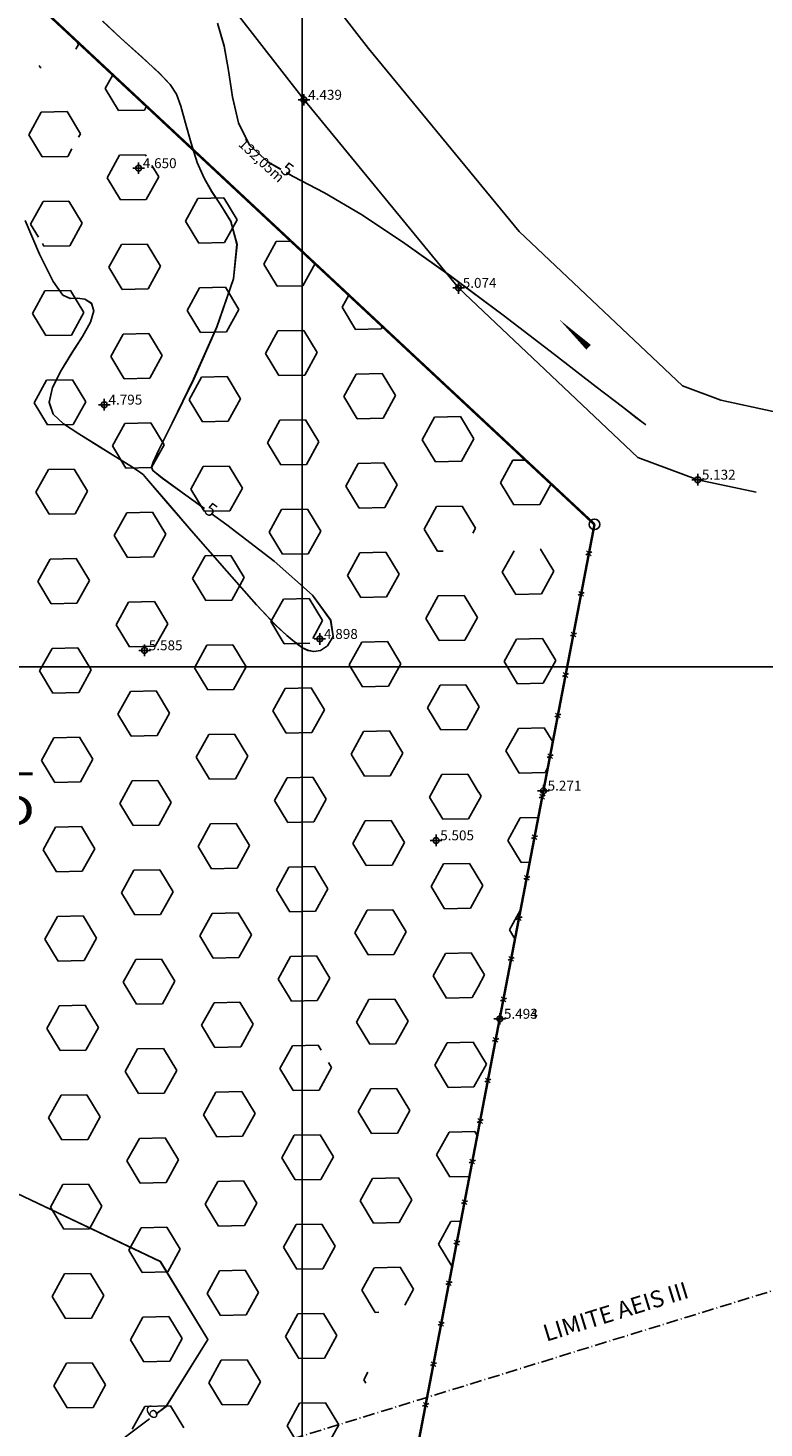
# Model space of a CAD drawing. Extents: x 282807 to 283757, y 1660331 to 1660975.
# Drawn here: x 283467 to 283556, y 1660708 to 1660877 of the extents above; entities that cross this region are included whole.
import ezdxf
from ezdxf.enums import TextEntityAlignment as Align

# ---------------------------------------------------------------- set-up
doc = ezdxf.new("R2010")
doc.units = 0
doc.header["$LTSCALE"] = 0.12
doc.header["$MEASUREMENT"] = 0
doc.header["$PDMODE"] = 34
doc.header["$PDSIZE"] = 0.7
for name, pattern in [('ACAD_ISO10W100', [18.5, 12, -3, 0.5, -3]), ('CONTINUO', [0]), ('DIVISA', [12.5, 5, -2.5, 0, -2.5, 0, -2.5])]:
    doc.linetypes.add(name, pattern=pattern)
doc.layers.get('0').update_dxf_attribs({"linetype": 'CONTINUOUS'})
for name, color, linetype in [('-NIV_SOLO', 15, 'CONTINUOUS'), ('ARQ_COTA', 13, 'CONTINUOUS'), ('ARQ_ESPECARQ', 2, 'CONTINUOUS'), ('ARQ_TERRENO', 3, 'CONTINUOUS'), ('ARQ_ZONA', 5, 'CONTINUOUS'), ('ARROIO-GUABIROBA', 4, 'CONTINUO'), ('CERCA-DIVISA', 5, 'CONTINUO'), ('CURVAS', 2, 'CONTINUO'), ('CURVAS-INTERMEDIARIA', 15, 'CONTINUO'), ('ESPECARQ', 2, 'CONTINUOUS'), ('HATCH-MATO', 62, 'CONTINUOUS'), ('LINHA-MAT-116940', 6, 'DIVISA'), ('MALHA', 31, 'CONTINUOUS'), ('UNIDADE', 2, 'CONTINUOUS')]:
    doc.layers.add(name, color=color, linetype=linetype)
doc.styles.add('REGUA100', font='simplex.shx')
doc.styles.add('REGUA60', font='simplex.shx')
doc.styles.add('ROMANT', font='romant')
doc.styles.add('STANDART', font='ROMANT.SHX')

# ---------------------------------------------------------------- blocks, each defined once
blk = doc.blocks.new('INDUNI1')
at = {"color": 0, "style": 'REGUA100', "width": 1.4, "flags": 8}
for tag, p in [('NOME1', (0, 0)), ('NOME2', (0, -4.29))]:
    blk.add_attdef(tag, text='', height=2.5, dxfattribs=at).set_placement(p, align=Align.CENTER)
at = {"layer": 'ESPECARQ', "style": 'REGUA60', "width": 1.4}
blk.add_attdef('AREA', text='', height=1.5, dxfattribs=at).set_placement((0, -7.81), align=Align.CENTER)
at = {"layer": 'ESPECARQ', "style": 'REGUA60', "width": 1.4, "flags": 8}
for tag, p in [('PISO', (0, -10.31)), ('REVPAR', (0, -12.81)), ('PEDIR', (0, -15.31))]:
    blk.add_attdef(tag, text='', height=1.5, dxfattribs=at).set_placement(p, align=Align.CENTER)
blk = doc.blocks.new('CE')
at = {"layer": 'CERCA-DIVISA'}
for points in [[(-0.23, -0.33), (0.23, 0.33)], [(0.23, -0.33), (-0.23, 0.33)]]:
    blk.add_lwpolyline(points, dxfattribs=at)

msp = doc.modelspace()

# ---------------------------------------------------------------- linework, layer by layer
at = {"layer": '-NIV_SOLO', "linetype": 'Continuous'}
for p in [(283500.21, 1660868.679, 4.439), (283480.196, 1660860.398, 4.65), (283518.926, 1660845.902, 5.074), (283476.043, 1660831.761, 4.795), (283547.875, 1660822.676, 5.132), (283502.134, 1660803.386, 4.898), (283480.918, 1660802.007, 5.585), (283529.199, 1660785.006, 5.271), (283516.198, 1660778.992, 5.505), (283523.911, 1660757.38, 5.494), (283523.917, 1660757.386, 5.493)]:
    msp.add_point(p, dxfattribs=at)
at = {"layer": 'ARQ_TERRENO', "linetype": 'Continuous'}
msp.add_lwpolyline([(283195.092, 1660698.873), (283385.107, 1660941.501), (283438.863, 1660907.381), (283535.382, 1660817.263), (283489.525, 1660578.049), (283253.748, 1660505.249), (283033.357, 1660418.444), (283026.96, 1660476.664), (283003.56, 1660521.201), (282986.873, 1660543.5)], close=True, dxfattribs=at)
msp.add_lwpolyline([(283195.092, 1660698.873), (283385.107, 1660941.501), (283438.863, 1660907.381), (283535.382, 1660817.263), (283489.525, 1660578.049), (283253.748, 1660505.249), (283033.357, 1660418.444), (283026.96, 1660476.664), (283003.56, 1660521.201), (282986.873, 1660543.5)], close=True, dxfattribs=at)
at = {"layer": 'ARQ_ZONA', "linetype": 'Continuous'}
msp.add_lwpolyline([(283385.107, 1660941.501), (283438.863, 1660907.381), (283535.382, 1660817.263)], dxfattribs=at)
at = {"layer": 'ARQ_ZONA', "linetype": 'ACAD_ISO10W100'}
msp.add_lwpolyline([(283569.228, 1660728.248), (283214.002, 1660618.567), (283114.654, 1660579.437), (283113.552, 1660581.351), (283103.269, 1660599.209), (283096.911, 1660608.821), (283088.342, 1660620.155), (283083.541, 1660626.506), (283056.893, 1660658.135)], dxfattribs=at)
at = {"layer": 'ARROIO-GUABIROBA', "linetype": 'Continuous', "flags": 128}
for points in [[(283557.013, 1660830.951), (283550.691, 1660832.293), (283546.045, 1660834.036), (283526.258, 1660852.729), (283508.031, 1660874.911), (283488.211, 1660900.447), (283477.265, 1660911.002), (283470.538, 1660915.769), (283459.074, 1660926.749), (283421.868, 1660951.625), (283412.545, 1660958.397), (283386.868, 1660964.338)], [(283554.938, 1660821.169), (283547.881, 1660822.666), (283540.644, 1660825.381), (283518.932, 1660845.893), (283500.217, 1660868.67), (283480.752, 1660893.747), (283470.867, 1660903.279), (283464.154, 1660908.037), (283452.789, 1660918.922), (283416.148, 1660943.42), (283408.312, 1660949.112), (283384.614, 1660954.595)]]:
    msp.add_lwpolyline(points, dxfattribs=at)
at = {"layer": 'ARROIO-GUABIROBA'}
msp.add_lwpolyline([(283540.707, 1660832.986, 0, 0, 0), (283531.088, 1660842.108, 0, 0.8, 0), (283534.67, 1660838.711, 0.8, 0.8, 0)], format="xyseb", dxfattribs=at)
at = {"layer": 'CERCA-DIVISA', "linetype": 'Continuous', "const_width": 0.3, "flags": 128}
msp.add_lwpolyline([(283489.525, 1660578.049), (283535.382, 1660817.263)], dxfattribs=at)
at = {"layer": 'CERCA-DIVISA', "linetype": 'Continuous'}
msp.add_circle((283535.382, 1660817.263), 0.638, dxfattribs=at)
msp.add_circle((283535.382, 1660817.263), 0.638, dxfattribs=at)
at = {"layer": 'CURVAS', "linetype": 'CONTINUO'}
for p, q in [((283478.085, 1660876.105, 5), (283475.842, 1660878.196, 5)), ((283489.756, 1660877.962, 5), (283490.536, 1660875.201, 5)), ((283480.558, 1660873.876, 5), (283478.085, 1660876.105, 5)), ((283490.536, 1660875.201, 5), (283491.083, 1660872.226, 5)), ((283482.681, 1660871.934, 5), (283480.558, 1660873.876, 5)), ((283484.025, 1660870.547, 5), (283482.681, 1660871.934, 5)), ((283491.083, 1660872.226, 5), (283491.561, 1660869.027, 5)), ((283484.784, 1660869.374, 5), (283484.025, 1660870.547, 5)), ((283485.305, 1660867.92, 5), (283484.784, 1660869.374, 5)), ((283485.877, 1660865.844, 5), (283485.305, 1660867.92, 5)), ((283491.561, 1660869.027, 5), (283492.29, 1660865.896, 5)), ((283486.544, 1660863.427, 5), (283485.877, 1660865.844, 5)), ((283492.29, 1660865.896, 5), (283493.628, 1660863.197, 5)), ((283487.291, 1660861.106, 5), (283486.544, 1660863.427, 5)), ((283493.628, 1660863.197, 5), (283495.852, 1660861.152, 5)), ((283488.113, 1660859.201, 5), (283487.291, 1660861.106, 5)), ((283495.852, 1660861.152, 5), (283497.404, 1660860.265, 5)), ((283498.107, 1660859.864, 5), (283498.917, 1660859.4, 5)), ((283498.917, 1660859.4, 5), (283502.697, 1660857.435, 5)), ((283489.052, 1660857.562, 5), (283488.113, 1660859.201, 5)), ((283490.159, 1660855.925, 5), (283489.052, 1660857.562, 5)), ((283491.365, 1660853.972, 5), (283490.159, 1660855.925, 5)), ((283502.697, 1660857.435, 5), (283507.095, 1660854.833, 5)), ((283507.095, 1660854.833, 5), (283512.149, 1660851.486, 5)), ((283466.468, 1660854.063, 5), (283468.204, 1660849.992, 5)), ((283492.1, 1660851.184, 5), (283491.365, 1660853.972, 5)), ((283491.671, 1660846.993, 5), (283492.1, 1660851.184, 5)), ((283512.149, 1660851.486, 5), (283517.928, 1660847.368, 5)), ((283468.204, 1660849.992, 5), (283469.833, 1660846.672, 5)), ((283517.928, 1660847.368, 5), (283524.328, 1660842.592, 5)), ((283469.833, 1660846.672, 5), (283471.03, 1660845.027, 5)), ((283489.675, 1660841.172, 5), (283491.671, 1660846.993, 5)), ((283471.03, 1660845.027, 5), (283471.926, 1660844.619, 5)), ((283471.926, 1660844.619, 5), (283472.766, 1660844.675, 5)), ((283472.766, 1660844.675, 5), (283473.698, 1660844.538, 5)), ((283473.698, 1660844.538, 5), (283474.483, 1660844.037, 5)), ((283474.483, 1660844.037, 5), (283474.788, 1660843.115, 5)), ((283474.788, 1660843.115, 5), (283474.372, 1660841.746, 5)), ((283524.328, 1660842.592, 5), (283530.541, 1660837.84, 5)), ((283474.372, 1660841.746, 5), (283473.396, 1660840.013, 5)), ((283486.857, 1660834.858, 5), (283489.675, 1660841.172, 5)), ((283473.396, 1660840.013, 5), (283472.116, 1660838.025, 5)), ((283472.116, 1660838.025, 5), (283470.799, 1660835.908, 5)), ((283530.541, 1660837.84, 5), (283535.59, 1660833.937, 5)), ((283470.799, 1660835.908, 5), (283469.77, 1660833.848, 5)), ((283469.77, 1660833.848, 5), (283469.369, 1660832.046, 5)), ((283484.25, 1660829.535, 5), (283486.857, 1660834.858, 5)), ((283535.59, 1660833.937, 5), (283538.76, 1660831.491, 5)), ((283469.369, 1660832.046, 5), (283469.842, 1660830.629, 5)), ((283469.842, 1660830.629, 5), (283471.094, 1660829.437, 5)), ((283538.76, 1660831.491, 5), (283540.397, 1660830.235, 5)), ((283471.094, 1660829.437, 5), (283472.941, 1660828.233, 5)), ((283482.656, 1660826.306, 5), (283484.25, 1660829.535, 5)), ((283540.397, 1660830.235, 5), (283541.114, 1660829.693, 5)), ((283541.114, 1660829.693, 5), (283541.439, 1660829.448, 5)), ((283541.439, 1660829.448, 5), (283541.559, 1660829.358, 5)), ((283541.559, 1660829.358, 5), (283541.577, 1660829.346, 5)), ((283472.941, 1660828.233, 5), (283475.156, 1660826.863, 5)), ((283475.156, 1660826.863, 5), (283477.361, 1660825.497, 5)), ((283477.361, 1660825.497, 5), (283479.135, 1660824.385, 5)), ((283481.945, 1660824.78, 5), (283482.656, 1660826.306, 5)), ((283479.135, 1660824.385, 5), (283480.173, 1660823.709, 5)), ((283480.173, 1660823.709, 5), (283480.629, 1660823.386, 5)), ((283481.756, 1660824.191, 5), (283481.945, 1660824.78, 5)), ((283481.917, 1660823.787, 5), (283481.756, 1660824.191, 5)), ((283483.035, 1660822.884, 5), (283481.917, 1660823.787, 5)), ((283480.629, 1660823.386, 5), (283480.769, 1660823.26, 5)), ((283480.769, 1660823.26, 5), (283480.915, 1660823.09, 5)), ((283480.915, 1660823.09, 5), (283481.621, 1660822.268, 5)), ((283481.621, 1660822.268, 5), (283483.49, 1660820.097, 5)), ((283485.901, 1660820.818, 5), (283483.035, 1660822.884, 5)), ((283488.149, 1660819.188, 5), (283485.901, 1660820.818, 5)), ((283483.49, 1660820.097, 5), (283486.845, 1660816.213, 5)), ((283490.879, 1660817.208, 5), (283488.97, 1660818.593, 5)), ((283496.592, 1660812.818, 5), (283490.879, 1660817.208, 5)), ((283486.845, 1660816.213, 5), (283490.872, 1660811.591, 5)), ((283501.229, 1660808.69, 5), (283496.592, 1660812.818, 5)), ((283490.872, 1660811.591, 5), (283494.476, 1660807.539, 5)), ((283503.44, 1660805.659, 5), (283501.229, 1660808.69, 5)), ((283494.476, 1660807.539, 5), (283496.819, 1660805.044, 5)), ((283496.819, 1660805.044, 5), (283498.122, 1660803.806, 5)), ((283503.726, 1660803.693, 5), (283503.44, 1660805.659, 5)), ((283498.122, 1660803.806, 5), (283498.864, 1660803.207, 5)), ((283503.044, 1660802.545, 5), (283503.726, 1660803.693, 5)), ((283498.864, 1660803.207, 5), (283499.456, 1660802.737, 5)), ((283499.456, 1660802.737, 5), (283500.036, 1660802.325, 5)), ((283500.036, 1660802.325, 5), (283500.667, 1660802.011, 5)), ((283500.667, 1660802.011, 5), (283501.397, 1660801.857, 5)), ((283501.397, 1660801.857, 5), (283502.203, 1660801.987, 5)), ((283502.203, 1660801.987, 5), (283503.044, 1660802.545, 5))]:
    msp.add_line(p, q, dxfattribs=at)
at = {"layer": 'CURVAS', "linetype": 'CONTINUO', "elevation": 5}
for points in [[(283488.153, 1660819.181), (283485.905, 1660820.81), (283483.038, 1660822.876), (283481.922, 1660823.778), (283481.76, 1660824.183), (283481.95, 1660824.773), (283482.66, 1660826.298), (283484.254, 1660829.527), (283486.861, 1660834.851), (283489.68, 1660841.164), (283491.676, 1660846.986), (283492.105, 1660851.176), (283491.37, 1660853.964), (283490.165, 1660855.917), (283489.057, 1660857.555), (283488.118, 1660859.193), (283487.296, 1660861.098), (283486.549, 1660863.419), (283485.882, 1660865.836), (283485.311, 1660867.912), (283484.789, 1660869.367), (283484.031, 1660870.539), (283482.687, 1660871.926), (283480.564, 1660873.869), (283478.09, 1660876.098), (283475.848, 1660878.189)], [(283489.762, 1660877.954), (283490.541, 1660875.194), (283491.089, 1660872.218), (283491.567, 1660869.019), (283492.295, 1660865.887), (283493.633, 1660863.189), (283495.857, 1660861.144), (283497.409, 1660860.257)], [(283498.112, 1660859.855), (283498.922, 1660859.392), (283502.701, 1660857.428), (283507.1, 1660854.825), (283512.154, 1660851.478), (283517.933, 1660847.359), (283524.332, 1660842.582), (283530.546, 1660837.831), (283535.595, 1660833.928), (283538.765, 1660831.481), (283540.402, 1660830.226), (283541.119, 1660829.683), (283541.444, 1660829.439), (283541.564, 1660829.349), (283541.581, 1660829.336)], [(283466.473, 1660854.056), (283468.21, 1660849.984), (283469.838, 1660846.665), (283471.035, 1660845.019), (283471.931, 1660844.611), (283472.771, 1660844.667), (283473.703, 1660844.531), (283474.489, 1660844.029), (283474.792, 1660843.108), (283474.377, 1660841.739), (283473.401, 1660840.006), (283472.12, 1660838.018), (283470.803, 1660835.901), (283469.775, 1660833.841), (283469.373, 1660832.038), (283469.847, 1660830.622), (283471.099, 1660829.43), (283472.945, 1660828.226), (283475.161, 1660826.856), (283477.365, 1660825.489), (283479.139, 1660824.377), (283480.178, 1660823.702), (283480.633, 1660823.378), (283480.772, 1660823.253), (283480.92, 1660823.083), (283481.625, 1660822.261), (283483.494, 1660820.09), (283486.849, 1660816.206), (283490.877, 1660811.583), (283494.48, 1660807.531), (283496.823, 1660805.036), (283498.126, 1660803.799), (283498.867, 1660803.2), (283499.46, 1660802.728), (283500.04, 1660802.316), (283500.671, 1660802.003), (283501.401, 1660801.849), (283502.207, 1660801.979), (283503.048, 1660802.537), (283503.729, 1660803.685), (283503.444, 1660805.651), (283501.233, 1660808.682), (283496.596, 1660812.809), (283490.883, 1660817.201), (283488.974, 1660818.585)]]:
    msp.add_lwpolyline(points, dxfattribs=at)
at = {"layer": 'CURVAS-INTERMEDIARIA', "linetype": 'CONTINUO'}
for p, q in [((283482.822, 1660728.011, 6), (283461.523, 1660738.106, 6)), ((283488.572, 1660718.542, 6), (283482.822, 1660728.011, 6)), ((283483.517, 1660710.456, 6), (283488.572, 1660718.542, 6)), ((283482.272, 1660709.516, 6), (283483.517, 1660710.456, 6)), ((283475.516, 1660704.413, 6), (283481.495, 1660708.928, 6))]:
    msp.add_line(p, q, dxfattribs=at)
at = {"layer": 'CURVAS-INTERMEDIARIA', "linetype": 'CONTINUO', "elevation": 6}
for points in [[(283482.273, 1660709.508), (283483.519, 1660710.448), (283488.574, 1660718.534), (283482.824, 1660728.004), (283461.525, 1660738.099), (283432.387, 1660747.659), (283406.235, 1660755.425), (283391.32, 1660760.499), (283387.537, 1660762.441)], [(283475.517, 1660704.405), (283481.496, 1660708.92)]]:
    msp.add_lwpolyline(points, dxfattribs=at)
at = {"layer": 'HATCH-MATO'}
for p, q in [((283472.61, 1660874.825), (283472.925, 1660875.398)), ((283472.925, 1660875.398), (283472.674, 1660875.815)), ((283468.294, 1660872.597), (283468.155, 1660872.828)), ((283468.294, 1660872.598), (283468.399, 1660872.6)), ((283476.158, 1660870.049), (283477.072, 1660871.708)), ((283477.776, 1660867.375), (283476.159, 1660870.049)), ((283480.9, 1660867.438), (283481.153, 1660867.898)), ((283466.894, 1660864.449), (283468.402, 1660867.186)), ((283468.402, 1660867.186), (283471.527, 1660867.249)), ((283473.144, 1660864.574), (283471.527, 1660867.249)), ((283477.776, 1660867.375), (283480.9, 1660867.438)), ((283468.511, 1660861.775), (283466.895, 1660864.449)), ((283472.906, 1660864.143), (283473.143, 1660864.574)), ((283471.636, 1660861.837), (283472.128, 1660862.731)), ((283468.511, 1660861.775), (283471.636, 1660861.837)), ((283476.376, 1660859.226), (283477.884, 1660861.963)), ((283477.884, 1660861.964), (283481.009, 1660862.027)), ((283481.116, 1660861.848), (283481.009, 1660862.026)), ((283487.258, 1660862.152), (283487.193, 1660862.258)), ((283487.258, 1660862.153), (283487.306, 1660862.154)), ((283477.993, 1660856.552), (283476.377, 1660859.226)), ((283481.118, 1660856.615), (283482.625, 1660859.352)), ((283482.626, 1660859.352), (283481.789, 1660860.736)), ((283467.113, 1660853.626), (283468.62, 1660856.363)), ((283468.62, 1660856.364), (283471.745, 1660856.426)), ((283473.362, 1660853.751), (283471.745, 1660856.425)), ((283477.993, 1660856.552), (283481.118, 1660856.615)), ((283485.859, 1660854.003), (283487.366, 1660856.741)), ((283487.366, 1660856.741), (283490.491, 1660856.804)), ((283492.108, 1660854.13), (283490.491, 1660856.804)), ((283468.078, 1660852.03), (283467.113, 1660853.626)), ((283471.854, 1660851.015), (283473.362, 1660853.751)), ((283487.476, 1660851.329), (283485.859, 1660854.003)), ((283490.6, 1660851.392), (283492.108, 1660854.13)), ((283468.73, 1660850.952), (283468.539, 1660851.267)), ((283468.729, 1660850.952), (283471.854, 1660851.015)), ((283476.595, 1660848.403), (283478.102, 1660851.14)), ((283478.102, 1660851.14), (283481.227, 1660851.203)), ((283482.844, 1660848.529), (283481.228, 1660851.203)), ((283487.475, 1660851.329), (283490.6, 1660851.393)), ((283495.341, 1660848.781), (283496.848, 1660851.518)), ((283496.848, 1660851.519), (283498.658, 1660851.555)), ((283478.212, 1660845.728), (283476.595, 1660848.403)), ((283481.336, 1660845.791), (283482.844, 1660848.529)), ((283496.958, 1660846.107), (283495.341, 1660848.781)), ((283500.082, 1660846.169), (283501.557, 1660848.848)), ((283478.211, 1660845.729), (283481.335, 1660845.792)), ((283486.077, 1660843.18), (283487.584, 1660845.917)), ((283487.584, 1660845.918), (283490.709, 1660845.981)), ((283492.326, 1660843.306), (283490.71, 1660845.981)), ((283496.957, 1660846.107), (283500.082, 1660846.169)), ((283467.331, 1660842.803), (283468.838, 1660845.54)), ((283468.839, 1660845.54), (283471.962, 1660845.603)), ((283473.58, 1660842.929), (283471.963, 1660845.603)), ((283504.823, 1660843.558), (283505.639, 1660845.038)), ((283468.948, 1660840.128), (283467.331, 1660842.803)), ((283472.071, 1660840.191), (283473.58, 1660842.929)), ((283487.694, 1660840.506), (283486.077, 1660843.18)), ((283490.817, 1660840.569), (283492.326, 1660843.306)), ((283506.44, 1660840.883), (283504.823, 1660843.558)), ((283495.559, 1660837.958), (283497.066, 1660840.695)), ((283497.067, 1660840.695), (283500.192, 1660840.758)), ((283501.808, 1660838.084), (283500.192, 1660840.758)), ((283506.44, 1660840.884), (283509.565, 1660840.947)), ((283509.564, 1660840.946), (283509.719, 1660841.227)), ((283468.948, 1660840.129), (283472.072, 1660840.192)), ((283476.813, 1660837.58), (283478.32, 1660840.318)), ((283478.321, 1660840.318), (283481.445, 1660840.38)), ((283483.062, 1660837.705), (283481.445, 1660840.38)), ((283487.694, 1660840.506), (283490.818, 1660840.569)), ((283478.43, 1660834.906), (283476.813, 1660837.58)), ((283481.554, 1660834.968), (283483.062, 1660837.705)), ((283497.176, 1660835.283), (283495.559, 1660837.958)), ((283500.3, 1660835.347), (283501.808, 1660838.084)), ((283506.549, 1660835.472), (283509.674, 1660835.535)), ((283511.29, 1660832.861), (283509.674, 1660835.535)), ((283467.549, 1660831.979), (283469.057, 1660834.717)), ((283469.057, 1660834.717), (283472.181, 1660834.78)), ((283473.798, 1660832.106), (283472.181, 1660834.78)), ((283478.43, 1660834.906), (283481.554, 1660834.968)), ((283486.295, 1660832.357), (283487.803, 1660835.094)), ((283487.803, 1660835.095), (283490.927, 1660835.158)), ((283492.544, 1660832.483), (283490.927, 1660835.157)), ((283497.176, 1660835.284), (283500.3, 1660835.347)), ((283505.041, 1660832.735), (283506.549, 1660835.472)), ((283472.29, 1660829.368), (283473.797, 1660832.105)), ((283487.912, 1660829.683), (283486.296, 1660832.357)), ((283491.036, 1660829.746), (283492.543, 1660832.483)), ((283506.658, 1660830.061), (283505.042, 1660832.735)), ((283509.782, 1660830.123), (283511.29, 1660832.86)), ((283469.166, 1660829.305), (283467.55, 1660831.979)), ((283469.166, 1660829.305), (283472.29, 1660829.368)), ((283477.031, 1660826.757), (283478.539, 1660829.494)), ((283478.539, 1660829.495), (283481.663, 1660829.558)), ((283483.28, 1660826.883), (283481.663, 1660829.557)), ((283487.912, 1660829.683), (283491.036, 1660829.746)), ((283495.777, 1660827.134), (283497.285, 1660829.872)), ((283497.285, 1660829.872), (283500.409, 1660829.935)), ((283502.026, 1660827.261), (283500.409, 1660829.935)), ((283506.658, 1660830.061), (283509.782, 1660830.123)), ((283514.523, 1660827.512), (283516.031, 1660830.249)), ((283516.031, 1660830.25), (283519.156, 1660830.313)), ((283520.773, 1660827.638), (283519.156, 1660830.312)), ((283497.394, 1660824.46), (283495.778, 1660827.134)), ((283500.518, 1660824.523), (283502.025, 1660827.261)), ((283516.14, 1660824.838), (283514.524, 1660827.512)), ((283519.264, 1660824.901), (283520.772, 1660827.638)), ((283478.648, 1660824.083), (283477.032, 1660826.757)), ((283481.772, 1660824.146), (283483.279, 1660826.883)), ((283467.767, 1660821.156), (283469.275, 1660823.893)), ((283469.275, 1660823.894), (283472.399, 1660823.957)), ((283474.016, 1660821.282), (283472.399, 1660823.957)), ((283478.648, 1660824.083), (283481.772, 1660824.146)), ((283486.513, 1660821.535), (283488.021, 1660824.271)), ((283488.021, 1660824.271), (283491.145, 1660824.334)), ((283492.762, 1660821.66), (283491.145, 1660824.334)), ((283497.394, 1660824.46), (283500.518, 1660824.524)), ((283505.259, 1660821.912), (283506.767, 1660824.649)), ((283506.767, 1660824.65), (283509.891, 1660824.712)), ((283511.508, 1660822.037), (283509.891, 1660824.712)), ((283516.14, 1660824.838), (283519.264, 1660824.901)), ((283524.005, 1660822.29), (283525.513, 1660825.027)), ((283525.513, 1660825.027), (283527.039, 1660825.058)), ((283510, 1660819.301), (283511.507, 1660822.037)), ((283525.622, 1660819.615), (283524.006, 1660822.29)), ((283528.746, 1660819.678), (283530.123, 1660822.178)), ((283469.383, 1660818.482), (283467.767, 1660821.156)), ((283472.508, 1660818.545), (283474.015, 1660821.282)), ((283488.13, 1660818.86), (283486.514, 1660821.535)), ((283491.254, 1660818.922), (283492.761, 1660821.66)), ((283506.876, 1660819.238), (283505.26, 1660821.912)), ((283469.383, 1660818.482), (283472.508, 1660818.545)), ((283477.249, 1660815.934), (283478.757, 1660818.671)), ((283478.757, 1660818.671), (283481.881, 1660818.734)), ((283483.498, 1660816.06), (283481.881, 1660818.734)), ((283488.13, 1660818.861), (283491.254, 1660818.923)), ((283495.996, 1660816.311), (283497.503, 1660819.048)), ((283497.503, 1660819.049), (283500.627, 1660819.112)), ((283502.244, 1660816.437), (283500.627, 1660819.112)), ((283506.876, 1660819.238), (283510, 1660819.301)), ((283514.742, 1660816.689), (283516.249, 1660819.426)), ((283516.249, 1660819.426), (283519.373, 1660819.489)), ((283520.99, 1660816.815), (283519.373, 1660819.489)), ((283525.622, 1660819.616), (283528.746, 1660819.679)), ((283478.866, 1660813.259), (283477.249, 1660815.934)), ((283481.99, 1660813.322), (283483.498, 1660816.06)), ((283497.613, 1660813.637), (283495.996, 1660816.311)), ((283500.736, 1660813.7), (283502.244, 1660816.437)), ((283516.358, 1660814.014), (283514.742, 1660816.689)), ((283520.649, 1660816.196), (283520.99, 1660816.815)), ((283486.731, 1660810.711), (283488.239, 1660813.449)), ((283488.239, 1660813.449), (283491.363, 1660813.511)), ((283492.98, 1660810.836), (283491.364, 1660813.511)), ((283497.612, 1660813.637), (283500.736, 1660813.7)), ((283505.477, 1660811.089), (283506.985, 1660813.826)), ((283506.985, 1660813.826), (283510.109, 1660813.889)), ((283511.726, 1660811.215), (283510.109, 1660813.889)), ((283516.358, 1660814.015), (283517.068, 1660814.03)), ((283524.224, 1660811.466), (283525.644, 1660814.046)), ((283528.815, 1660814.266), (283528.855, 1660814.267)), ((283530.472, 1660811.592), (283528.855, 1660814.267)), ((283467.985, 1660810.334), (283469.492, 1660813.07)), ((283469.492, 1660813.07), (283472.617, 1660813.134)), ((283474.234, 1660810.459), (283472.618, 1660813.133)), ((283478.865, 1660813.26), (283481.99, 1660813.323)), ((283469.602, 1660807.659), (283467.985, 1660810.334)), ((283472.726, 1660807.722), (283474.234, 1660810.459)), ((283488.348, 1660808.037), (283486.731, 1660810.711)), ((283491.472, 1660808.1), (283492.98, 1660810.836)), ((283507.095, 1660808.414), (283505.477, 1660811.089)), ((283510.218, 1660808.478), (283511.726, 1660811.215)), ((283525.841, 1660808.792), (283524.224, 1660811.466)), ((283528.964, 1660808.855), (283530.472, 1660811.592)), ((283507.094, 1660808.415), (283510.218, 1660808.478)), ((283514.959, 1660805.866), (283516.467, 1660808.603)), ((283516.467, 1660808.603), (283519.591, 1660808.666)), ((283521.208, 1660805.992), (283519.592, 1660808.666)), ((283525.84, 1660808.792), (283528.964, 1660808.855)), ((283469.602, 1660807.66), (283472.726, 1660807.722)), ((283477.467, 1660805.11), (283478.974, 1660807.848)), ((283478.974, 1660807.848), (283482.099, 1660807.911)), ((283483.716, 1660805.237), (283482.1, 1660807.911)), ((283488.347, 1660808.037), (283491.472, 1660808.1)), ((283496.213, 1660805.488), (283497.721, 1660808.225)), ((283497.721, 1660808.226), (283500.845, 1660808.289)), ((283502.462, 1660805.614), (283500.846, 1660808.288)), ((283479.084, 1660802.436), (283477.467, 1660805.11)), ((283482.208, 1660802.499), (283483.716, 1660805.236)), ((283497.83, 1660802.814), (283496.213, 1660805.488)), ((283501.272, 1660803.455), (283502.462, 1660805.614)), ((283516.577, 1660803.192), (283514.959, 1660805.866)), ((283519.7, 1660803.254), (283521.208, 1660805.991)), ((283524.441, 1660800.643), (283525.949, 1660803.38)), ((283525.95, 1660803.381), (283529.074, 1660803.444)), ((283530.69, 1660800.769), (283529.074, 1660803.443)), ((283468.203, 1660799.51), (283469.711, 1660802.248)), ((283469.711, 1660802.248), (283472.835, 1660802.31)), ((283474.452, 1660799.636), (283472.835, 1660802.31)), ((283479.084, 1660802.436), (283482.209, 1660802.499)), ((283486.949, 1660799.888), (283488.456, 1660802.625)), ((283488.457, 1660802.626), (283491.582, 1660802.689)), ((283493.198, 1660800.014), (283491.582, 1660802.688)), ((283497.83, 1660802.814), (283500.941, 1660802.877)), ((283505.695, 1660800.265), (283507.203, 1660803.003)), ((283507.204, 1660803.003), (283510.328, 1660803.066)), ((283511.944, 1660800.392), (283510.328, 1660803.066)), ((283516.577, 1660803.192), (283519.701, 1660803.254)), ((283488.566, 1660797.214), (283486.949, 1660799.888)), ((283491.691, 1660797.277), (283493.198, 1660800.014)), ((283507.312, 1660797.591), (283505.695, 1660800.265)), ((283510.437, 1660797.654), (283511.944, 1660800.392)), ((283526.059, 1660797.969), (283524.441, 1660800.643)), ((283529.183, 1660798.032), (283530.69, 1660800.769)), ((283469.82, 1660796.836), (283468.203, 1660799.51)), ((283472.944, 1660796.899), (283474.452, 1660799.636)), ((283469.82, 1660796.836), (283472.944, 1660796.9)), ((283477.685, 1660794.287), (283479.193, 1660797.024)), ((283479.193, 1660797.025), (283482.317, 1660797.088)), ((283483.935, 1660794.413), (283482.317, 1660797.088)), ((283488.566, 1660797.214), (283491.691, 1660797.277)), ((283496.431, 1660794.666), (283497.939, 1660797.403)), ((283497.939, 1660797.403), (283501.064, 1660797.465)), ((283502.681, 1660794.791), (283501.064, 1660797.465)), ((283507.312, 1660797.591), (283510.437, 1660797.655)), ((283515.177, 1660795.043), (283516.686, 1660797.78)), ((283516.685, 1660797.781), (283519.81, 1660797.844)), ((283521.426, 1660795.169), (283519.81, 1660797.844)), ((283526.059, 1660797.969), (283529.183, 1660798.032)), ((283516.794, 1660792.369), (283515.177, 1660795.043)), ((283519.919, 1660792.432), (283521.426, 1660795.169)), ((283479.302, 1660791.613), (283477.686, 1660794.287)), ((283482.426, 1660791.676), (283483.934, 1660794.413)), ((283498.048, 1660791.991), (283496.432, 1660794.666)), ((283501.173, 1660792.053), (283502.68, 1660794.791)), ((283468.421, 1660788.687), (283469.929, 1660791.424)), ((283469.929, 1660791.425), (283473.053, 1660791.488)), ((283474.67, 1660788.813), (283473.053, 1660791.488)), ((283479.302, 1660791.613), (283482.426, 1660791.676)), ((283487.167, 1660789.065), (283488.675, 1660791.802)), ((283488.675, 1660791.802), (283491.799, 1660791.865)), ((283493.417, 1660789.191), (283491.799, 1660791.865)), ((283498.048, 1660791.992), (283501.173, 1660792.054)), ((283505.913, 1660789.442), (283507.421, 1660792.179)), ((283507.421, 1660792.18), (283510.546, 1660792.243)), ((283512.163, 1660789.568), (283510.546, 1660792.243)), ((283516.794, 1660792.369), (283519.919, 1660792.432)), ((283524.659, 1660789.82), (283526.167, 1660792.557)), ((283526.167, 1660792.557), (283529.292, 1660792.62)), ((283530.325, 1660790.911), (283529.292, 1660792.62)), ((283526.276, 1660787.145), (283524.66, 1660789.821)), ((283470.038, 1660786.013), (283468.422, 1660788.687)), ((283473.162, 1660786.076), (283474.669, 1660788.813)), ((283488.784, 1660786.39), (283487.168, 1660789.065)), ((283491.908, 1660786.453), (283493.416, 1660789.191)), ((283507.53, 1660786.768), (283505.914, 1660789.442)), ((283510.655, 1660786.831), (283512.162, 1660789.568)), ((283488.784, 1660786.391), (283491.908, 1660786.454)), ((283496.649, 1660783.842), (283498.157, 1660786.58)), ((283498.157, 1660786.58), (283501.281, 1660786.643)), ((283502.899, 1660783.968), (283501.281, 1660786.643)), ((283507.53, 1660786.768), (283510.655, 1660786.831)), ((283515.395, 1660784.22), (283516.903, 1660786.957)), ((283516.903, 1660786.957), (283520.028, 1660787.021)), ((283521.348, 1660784.837), (283520.028, 1660787.02)), ((283526.276, 1660787.146), (283529.401, 1660787.209)), ((283529.401, 1660787.208), (283529.731, 1660787.807)), ((283470.038, 1660786.013), (283473.162, 1660786.076)), ((283477.903, 1660783.465), (283479.411, 1660786.202)), ((283479.411, 1660786.202), (283482.535, 1660786.265)), ((283484.152, 1660783.59), (283482.535, 1660786.264)), ((283521.645, 1660784.346), (283521.361, 1660784.813)), ((283479.52, 1660780.79), (283477.904, 1660783.465)), ((283482.644, 1660780.853), (283484.151, 1660783.59)), ((283498.266, 1660781.168), (283496.65, 1660783.842)), ((283501.39, 1660781.231), (283502.898, 1660783.968)), ((283517.012, 1660781.545), (283515.396, 1660784.22)), ((283520.137, 1660781.609), (283521.644, 1660784.346)), ((283498.266, 1660781.168), (283501.39, 1660781.231)), ((283506.132, 1660778.62), (283507.639, 1660781.356)), ((283507.639, 1660781.357), (283510.763, 1660781.42)), ((283512.381, 1660778.745), (283510.763, 1660781.419)), ((283517.012, 1660781.546), (283520.137, 1660781.609)), ((283524.878, 1660778.997), (283526.385, 1660781.735)), ((283526.385, 1660781.735), (283528.575, 1660781.779)), ((283468.639, 1660777.864), (283470.147, 1660780.601)), ((283470.147, 1660780.602), (283473.271, 1660780.665)), ((283474.888, 1660777.99), (283473.271, 1660780.664)), ((283479.52, 1660780.791), (283482.644, 1660780.853)), ((283487.386, 1660778.241), (283488.893, 1660780.979)), ((283488.893, 1660780.979), (283492.017, 1660781.042)), ((283493.634, 1660778.368), (283492.017, 1660781.042)), ((283470.257, 1660775.19), (283468.639, 1660777.864)), ((283473.38, 1660775.253), (283474.888, 1660777.99)), ((283489.003, 1660775.567), (283487.386, 1660778.241)), ((283492.126, 1660775.63), (283493.634, 1660778.367)), ((283507.749, 1660775.946), (283506.132, 1660778.62)), ((283510.872, 1660776.008), (283512.381, 1660778.745)), ((283526.494, 1660776.323), (283524.878, 1660778.997)), ((283517.121, 1660776.134), (283520.245, 1660776.197)), ((283521.863, 1660773.523), (283520.245, 1660776.197)), ((283526.494, 1660776.323), (283527.533, 1660776.344)), ((283470.256, 1660775.19), (283473.38, 1660775.253)), ((283478.121, 1660772.641), (283479.629, 1660775.379)), ((283479.629, 1660775.379), (283482.753, 1660775.442)), ((283484.37, 1660772.768), (283482.754, 1660775.442)), ((283489.002, 1660775.567), (283492.126, 1660775.63)), ((283496.868, 1660773.019), (283498.375, 1660775.756)), ((283498.375, 1660775.757), (283501.499, 1660775.82)), ((283503.116, 1660773.145), (283501.5, 1660775.819)), ((283507.748, 1660775.945), (283510.872, 1660776.008)), ((283515.614, 1660773.396), (283517.121, 1660776.134)), ((283482.862, 1660770.03), (283484.37, 1660772.768)), ((283498.485, 1660770.345), (283496.868, 1660773.019)), ((283501.608, 1660770.408), (283503.116, 1660773.145)), ((283517.231, 1660770.722), (283515.614, 1660773.396)), ((283520.354, 1660770.785), (283521.863, 1660773.523)), ((283479.739, 1660769.967), (283478.121, 1660772.641)), ((283468.857, 1660767.041), (283470.364, 1660769.778)), ((283470.365, 1660769.778), (283473.489, 1660769.841)), ((283475.106, 1660767.167), (283473.49, 1660769.841)), ((283479.738, 1660769.967), (283482.862, 1660770.031)), ((283487.603, 1660767.419), (283489.111, 1660770.155)), ((283489.111, 1660770.156), (283492.235, 1660770.219)), ((283493.852, 1660767.544), (283492.236, 1660770.219)), ((283498.484, 1660770.345), (283501.608, 1660770.408)), ((283506.35, 1660767.797), (283507.857, 1660770.534)), ((283507.857, 1660770.534), (283510.981, 1660770.596)), ((283512.598, 1660767.922), (283510.982, 1660770.596)), ((283517.23, 1660770.722), (283520.354, 1660770.786)), ((283525.096, 1660768.174), (283526.432, 1660770.6)), ((283507.967, 1660765.122), (283506.35, 1660767.797)), ((283511.09, 1660765.185), (283512.598, 1660767.922)), ((283525.757, 1660767.08), (283525.096, 1660768.174)), ((283470.474, 1660764.366), (283468.857, 1660767.041)), ((283473.598, 1660764.429), (283475.106, 1660767.167)), ((283489.221, 1660764.745), (283487.603, 1660767.419)), ((283492.344, 1660764.807), (283493.852, 1660767.544)), ((283470.474, 1660764.367), (283473.599, 1660764.43)), ((283478.339, 1660761.818), (283479.846, 1660764.556)), ((283479.847, 1660764.556), (283482.972, 1660764.619)), ((283484.588, 1660761.944), (283482.972, 1660764.619)), ((283489.221, 1660764.745), (283492.345, 1660764.807)), ((283497.085, 1660762.196), (283498.593, 1660764.933)), ((283498.594, 1660764.933), (283501.718, 1660764.996)), ((283503.334, 1660762.322), (283501.718, 1660764.996)), ((283507.967, 1660765.123), (283511.091, 1660765.186)), ((283515.832, 1660762.573), (283517.339, 1660765.31)), ((283517.34, 1660765.311), (283520.464, 1660765.374)), ((283522.08, 1660762.699), (283520.464, 1660765.374)), ((283521.279, 1660761.246), (283522.08, 1660762.699)), ((283479.956, 1660759.144), (283478.339, 1660761.818)), ((283483.081, 1660759.207), (283484.588, 1660761.944)), ((283498.412, 1660760.001), (283497.085, 1660762.196)), ((283502.168, 1660760.206), (283503.334, 1660762.322)), ((283516.782, 1660761.001), (283515.832, 1660762.573)), ((283517.449, 1660759.899), (283516.782, 1660761.001)), ((283520.573, 1660759.962), (283521.279, 1660761.246)), ((283479.956, 1660759.144), (283483.081, 1660759.207)), ((283487.821, 1660756.596), (283489.329, 1660759.333)), ((283489.329, 1660759.333), (283492.454, 1660759.396)), ((283494.071, 1660756.721), (283492.454, 1660759.395)), ((283498.703, 1660759.521), (283498.412, 1660760.001)), ((283498.702, 1660759.522), (283501.827, 1660759.585)), ((283501.827, 1660759.584), (283502.168, 1660760.206)), ((283506.567, 1660756.973), (283508.076, 1660759.711)), ((283508.076, 1660759.711), (283511.2, 1660759.774)), ((283512.816, 1660757.099), (283511.2, 1660759.774)), ((283517.449, 1660759.899), (283520.573, 1660759.962)), ((283469.075, 1660756.218), (283470.318, 1660758.474)), ((283470.318, 1660758.474), (283470.583, 1660758.955)), ((283470.583, 1660758.955), (283473.708, 1660759.018)), ((283473.919, 1660758.669), (283473.708, 1660759.018)), ((283475.325, 1660756.343), (283473.919, 1660758.669)), ((283470.692, 1660753.543), (283469.076, 1660756.218)), ((283473.816, 1660753.606), (283475.324, 1660756.343)), ((283489.438, 1660753.921), (283487.822, 1660756.596)), ((283492.563, 1660753.985), (283494.07, 1660756.721)), ((283508.184, 1660754.299), (283506.568, 1660756.973)), ((283511.309, 1660754.362), (283512.816, 1660757.099)), ((283497.303, 1660751.372), (283498.811, 1660754.11)), ((283498.811, 1660754.11), (283501.936, 1660754.173)), ((283502.291, 1660753.587), (283501.936, 1660754.173)), ((283508.184, 1660754.299), (283511.309, 1660754.362)), ((283516.049, 1660751.751), (283517.558, 1660754.487)), ((283517.558, 1660754.488), (283520.682, 1660754.551)), ((283522.299, 1660751.876), (283520.682, 1660754.55)), ((283470.692, 1660753.543), (283473.816, 1660753.606)), ((283478.557, 1660750.995), (283480.065, 1660753.732)), ((283480.065, 1660753.733), (283483.19, 1660753.796)), ((283484.807, 1660751.121), (283483.19, 1660753.795)), ((283489.438, 1660753.922), (283492.563, 1660753.985)), ((283480.174, 1660748.321), (283478.558, 1660750.995)), ((283483.298, 1660748.384), (283484.806, 1660751.121)), ((283498.92, 1660748.698), (283497.304, 1660751.372)), ((283502.045, 1660748.761), (283503.552, 1660751.499)), ((283503.553, 1660751.499), (283503.184, 1660752.109)), ((283517.666, 1660749.077), (283516.05, 1660751.751)), ((283520.791, 1660749.139), (283522.298, 1660751.876)), ((283517.666, 1660749.077), (283520.791, 1660749.139)), ((283469.294, 1660745.395), (283470.801, 1660748.132)), ((283470.801, 1660748.133), (283473.925, 1660748.195)), ((283475.542, 1660745.52), (283473.925, 1660748.194)), ((283480.174, 1660748.321), (283483.298, 1660748.384)), ((283488.039, 1660745.772), (283489.547, 1660748.51)), ((283489.547, 1660748.51), (283492.672, 1660748.573)), ((283494.289, 1660745.899), (283492.672, 1660748.573)), ((283498.92, 1660748.698), (283502.045, 1660748.761)), ((283506.785, 1660746.15), (283508.293, 1660748.887)), ((283508.293, 1660748.888), (283511.418, 1660748.951)), ((283513.035, 1660746.276), (283511.418, 1660748.95)), ((283489.656, 1660743.098), (283488.04, 1660745.772)), ((283492.78, 1660743.161), (283494.288, 1660745.899)), ((283508.402, 1660743.476), (283506.786, 1660746.15)), ((283511.527, 1660743.539), (283513.034, 1660746.276)), ((283470.91, 1660742.721), (283469.294, 1660745.395)), ((283474.034, 1660742.784), (283475.541, 1660745.52)), ((283470.91, 1660742.721), (283474.034, 1660742.784)), ((283478.776, 1660740.172), (283480.283, 1660742.909)), ((283480.283, 1660742.909), (283483.407, 1660742.972)), ((283485.024, 1660740.298), (283483.407, 1660742.972)), ((283489.656, 1660743.098), (283492.78, 1660743.162)), ((283497.522, 1660740.55), (283499.029, 1660743.286)), ((283499.029, 1660743.287), (283502.154, 1660743.35)), ((283503.771, 1660740.675), (283502.154, 1660743.35)), ((283508.402, 1660743.476), (283511.527, 1660743.539)), ((283516.268, 1660740.928), (283517.775, 1660743.665)), ((283517.775, 1660743.665), (283520.9, 1660743.728)), ((283521.189, 1660743.248), (283520.9, 1660743.728)), ((283499.139, 1660737.876), (283497.522, 1660740.55)), ((283502.262, 1660737.938), (283503.771, 1660740.675)), ((283517.884, 1660738.253), (283516.268, 1660740.928)), ((283480.393, 1660737.497), (283478.776, 1660740.172)), ((283483.516, 1660737.56), (283485.024, 1660740.298)), ((283469.512, 1660734.572), (283471.019, 1660737.309)), ((283471.019, 1660737.309), (283474.143, 1660737.372)), ((283475.76, 1660734.698), (283474.144, 1660737.372)), ((283480.392, 1660737.498), (283483.516, 1660737.561)), ((283488.258, 1660734.949), (283489.765, 1660737.687)), ((283489.765, 1660737.687), (283492.889, 1660737.75)), ((283494.506, 1660735.075), (283492.89, 1660737.75)), ((283499.138, 1660737.876), (283502.262, 1660737.938)), ((283507.004, 1660735.327), (283508.511, 1660738.064)), ((283508.511, 1660738.064), (283511.636, 1660738.127)), ((283513.253, 1660735.453), (283511.636, 1660738.127)), ((283517.884, 1660738.254), (283520.242, 1660738.301)), ((283511.744, 1660732.715), (283513.253, 1660735.453)), ((283471.129, 1660731.897), (283469.512, 1660734.572)), ((283474.252, 1660731.96), (283475.76, 1660734.698)), ((283489.875, 1660732.275), (283488.258, 1660734.949)), ((283492.998, 1660732.338), (283494.506, 1660735.075)), ((283508.621, 1660732.652), (283507.004, 1660735.327)), ((283478.994, 1660729.349), (283480.501, 1660732.086)), ((283480.501, 1660732.086), (283483.625, 1660732.149)), ((283485.242, 1660729.474), (283483.626, 1660732.149)), ((283489.874, 1660732.275), (283492.998, 1660732.338)), ((283497.74, 1660729.727), (283499.247, 1660732.464)), ((283499.247, 1660732.464), (283502.371, 1660732.528)), ((283503.988, 1660729.853), (283502.372, 1660732.527)), ((283508.62, 1660732.653), (283511.744, 1660732.716)), ((283516.486, 1660730.104), (283517.993, 1660732.842)), ((283517.993, 1660732.842), (283519.2, 1660732.866)), ((283471.129, 1660731.898), (283474.252, 1660731.961)), ((283480.611, 1660726.675), (283478.994, 1660729.349)), ((283483.734, 1660726.737), (283485.242, 1660729.474)), ((283499.357, 1660727.053), (283497.74, 1660729.727)), ((283502.48, 1660727.116), (283503.988, 1660729.853)), ((283518.103, 1660727.43), (283516.486, 1660730.104)), ((283499.357, 1660727.053), (283502.481, 1660727.116)), ((283507.222, 1660724.503), (283508.729, 1660727.241)), ((283508.73, 1660727.241), (283511.854, 1660727.304)), ((283513.47, 1660724.63), (283511.854, 1660727.304)), ((283518.103, 1660727.43), (283518.158, 1660727.431)), ((283469.729, 1660723.748), (283471.238, 1660726.486)), ((283471.238, 1660726.486), (283474.362, 1660726.549)), ((283475.978, 1660723.875), (283474.362, 1660726.549)), ((283480.611, 1660726.675), (283483.735, 1660726.737)), ((283488.475, 1660724.126), (283489.983, 1660726.863)), ((283489.984, 1660726.864), (283493.108, 1660726.927)), ((283494.724, 1660724.252), (283493.108, 1660726.926)), ((283471.346, 1660721.074), (283469.729, 1660723.748)), ((283474.471, 1660721.137), (283475.978, 1660723.875)), ((283490.093, 1660721.452), (283488.475, 1660724.126)), ((283493.217, 1660721.515), (283494.724, 1660724.252)), ((283508.839, 1660721.829), (283507.222, 1660724.503)), ((283512.419, 1660722.72), (283513.47, 1660724.63)), ((283471.346, 1660721.074), (283474.471, 1660721.137)), ((283479.211, 1660718.526), (283480.72, 1660721.263)), ((283480.72, 1660721.264), (283483.844, 1660721.327)), ((283485.461, 1660718.652), (283483.844, 1660721.326)), ((283490.093, 1660721.452), (283493.217, 1660721.515)), ((283497.957, 1660718.903), (283499.466, 1660721.641)), ((283499.466, 1660721.641), (283502.59, 1660721.704)), ((283504.207, 1660719.03), (283502.59, 1660721.704)), ((283508.839, 1660721.829), (283509.286, 1660721.838)), ((283480.828, 1660715.852), (283479.212, 1660718.526)), ((283483.953, 1660715.915), (283485.46, 1660718.652)), ((283499.575, 1660716.229), (283497.958, 1660718.903)), ((283502.699, 1660716.292), (283504.206, 1660719.03)), ((283469.947, 1660712.925), (283471.455, 1660715.662)), ((283471.455, 1660715.663), (283474.58, 1660715.726)), ((283476.197, 1660713.051), (283474.58, 1660715.726)), ((283480.828, 1660715.852), (283483.953, 1660715.915)), ((283488.693, 1660713.303), (283490.201, 1660716.04)), ((283490.201, 1660716.04), (283493.326, 1660716.103)), ((283494.943, 1660713.429), (283493.326, 1660716.103)), ((283499.575, 1660716.229), (283502.699, 1660716.293)), ((283493.435, 1660710.691), (283494.942, 1660713.429)), ((283507.439, 1660713.681), (283507.949, 1660714.604)), ((283507.699, 1660713.253), (283507.44, 1660713.681)), ((283471.564, 1660710.251), (283469.948, 1660712.925)), ((283474.689, 1660710.314), (283476.196, 1660713.051)), ((283490.31, 1660710.628), (283488.694, 1660713.304)), ((283471.564, 1660710.251), (283474.689, 1660710.314)), ((283479.429, 1660707.703), (283480.937, 1660710.44)), ((283480.937, 1660710.44), (283484.062, 1660710.503)), ((283485.679, 1660707.829), (283484.062, 1660710.503)), ((283490.31, 1660710.629), (283493.435, 1660710.692)), ((283498.175, 1660708.08), (283499.683, 1660710.818)), ((283499.683, 1660710.818), (283502.808, 1660710.881)), ((283504.425, 1660708.206), (283502.808, 1660710.881)), ((283499.792, 1660705.406), (283498.176, 1660708.08)), ((283502.917, 1660705.469), (283504.424, 1660708.206))]:
    msp.add_line(p, q, dxfattribs=at)
at = {"layer": 'LINHA-MAT-116940', "linetype": 'DIVISA', "const_width": 0.3, "flags": 128}
msp.add_lwpolyline([(283535.382, 1660817.263), (283438.863, 1660907.381)], dxfattribs=at)
at = {"layer": 'MALHA', "linetype": 'Continuous'}
for p, q in [((283500, 1660561.305), (283500, 1660964.506)), ((283116.734, 1660800), (283572.182, 1660800))]:
    msp.add_line(p, q, dxfattribs=at)

# ---------------------------------------------------------------- block references
at = {"layer": 'CERCA-DIVISA', "rotation": 79.14816448404052}
for p in [(283534.71, 1660813.757), (283533.769, 1660808.846), (283532.827, 1660803.936), (283531.886, 1660799.025), (283530.944, 1660794.114), (283530.003, 1660789.204), (283529.062, 1660784.293), (283528.12, 1660779.383), (283527.179, 1660774.472), (283526.238, 1660769.562), (283525.296, 1660764.651), (283524.355, 1660759.74), (283523.414, 1660754.83), (283522.472, 1660749.919), (283521.531, 1660745.009), (283520.59, 1660740.098), (283519.648, 1660735.187), (283518.707, 1660730.277), (283517.766, 1660725.366), (283516.824, 1660720.456), (283515.883, 1660715.545), (283514.942, 1660710.634)]:
    msp.add_blockref('CE', p, dxfattribs=at)
at = {"layer": 'UNIDADE', "lineweight": 0}
ref = msp.add_blockref('INDUNI1', (283438.849, 1660786.869, 51.3), dxfattribs=dict(at, xscale=-1.400000000030559, yscale=1.400000000139698, zscale=1.399999999999636))
ref.add_attrib('NOME1', 'PARQUE NATURAL', dxfattribs={"layer": '0', "color": 0, "lineweight": 0, "height": 3.5, "rotation": 360, "style": 'REGUA100', "width": 1.4, "flags": 8}).set_placement((283438.849, 1660786.869, 51.3), align=Align.CENTER)
ref.add_attrib('NOME2', 'ARROIO DO SALSO', dxfattribs={"layer": '0', "color": 0, "lineweight": 0, "height": 3.5, "rotation": 360, "style": 'REGUA100', "width": 1.4, "flags": 8}).set_placement((283438.849, 1660780.869, 51.3), align=Align.CENTER)
ref.add_attrib('AREA', 'A: 47.240,92 m2', dxfattribs={"layer": 'ESPECARQ', "lineweight": 0, "height": 2.1, "rotation": 360, "style": 'REGUA60', "width": 1.4}).set_placement((283438.849, 1660775.93, 51.3), align=Align.CENTER)

# ---------------------------------------------------------------- texts
at = {"layer": '-NIV_SOLO', "linetype": 'Continuous', "style": 'STANDART'}
for s, p in [('4.439', (283500.717, 1660868.689, 4.439)), ('4.650', (283480.702, 1660860.409, 4.65)), ('5.074', (283519.432, 1660845.912, 5.074)), ('4.795', (283476.549, 1660831.771, 4.795)), ('5.132', (283548.381, 1660822.686, 5.132)), ('4.898', (283502.64, 1660803.396, 4.898)), ('5.585', (283481.424, 1660802.016, 5.585)), ('5.271', (283529.705, 1660785.016, 5.271)), ('5.505', (283516.704, 1660779.001, 5.505)), ('5.494', (283524.417, 1660757.39, 5.494)), ('5.493', (283524.422, 1660757.396, 5.493))]:
    msp.add_text(s, height=1.2, dxfattribs=at).set_placement(p)
at = {"layer": 'ARQ_COTA', "style": 'REGUA60'}
msp.add_text('132,05m', height=1.25, rotation=316.96424, dxfattribs=at).set_placement((283492.174, 1660863.198))
at = {"layer": 'ARQ_ESPECARQ', "style": 'REGUA60'}
msp.add_text('LIMITE AEIS III', height=2.04, rotation=17.15885, dxfattribs=at).set_placement((283529.554, 1660718.271))
at = {"layer": 'CURVAS', "linetype": 'Continuous', "style": 'ROMANT'}
for p in [(283497.239, 1660859.979, -80), (283497.246, 1660859.972, -80), (283487.996, 1660818.747, -80), (283488.001, 1660818.741, -80)]:
    msp.add_text('5', height=1.6, rotation=324.04626, dxfattribs=at).set_placement(p)
at = {"layer": 'CURVAS-INTERMEDIARIA', "linetype": 'Continuous', "style": 'ROMANT'}
for p in [(283481.786, 1660708.74, -80), (283481.787, 1660708.733, -80)]:
    msp.add_text('6', height=1.6, rotation=37.90368, dxfattribs=at).set_placement(p)

doc.saveas('drawing.dxf')
